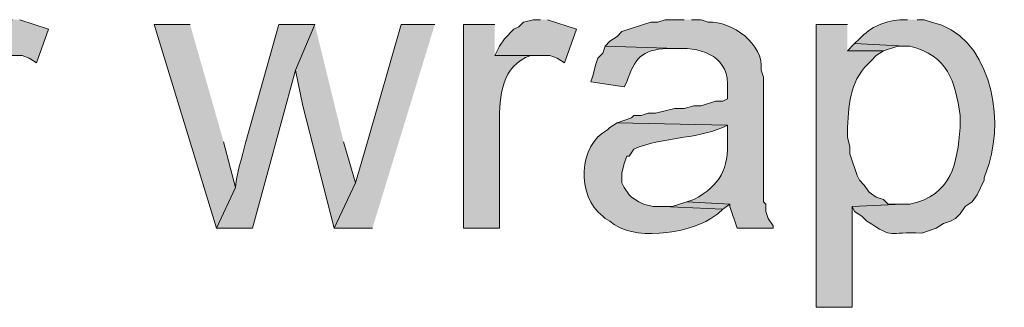
# Model space of a CAD drawing. Units: inches. Extents: x 17 to 196, y 69 to 227.
# Drawn here: x 170 to 178, y 101 to 104 of the extents above; entities that cross this region are included whole.
import ezdxf

# ---------------------------------------------------------------- set-up
doc = ezdxf.new("R2010")
doc.units = ezdxf.units.IN
doc.header["$MEASUREMENT"] = 0
doc.layers.add('Layer 1', color=7, linetype='Continuous')

msp = doc.modelspace()

# ---------------------------------------------------------------- hatches: boundary and pattern name
at = {"layer": 'Layer 1', "true_color": 0xffffff}
h = msp.add_hatch(color=7, dxfattribs=at)
edge = h.paths.add_edge_path()
edge.add_spline(control_points=[(169.6508, 103.7237), (169.6508, 103.7237), (169.5873, 103.7237), (169.5873, 103.7237), (169.4388, 103.6821), (169.3954, 103.6091), (169.3122, 103.4909), (169.3122, 103.4909), (169.2487, 103.4062), (169.2487, 103.4062), (169.2487, 103.4062), (169.7355, 103.4062), (169.7355, 103.4062), (169.7355, 103.4062), (169.799, 103.385), (169.799, 103.385), (169.799, 103.385), (169.8625, 103.3427), (169.8625, 103.3427), (169.8625, 103.3427), (169.9683, 103.639), (169.9683, 103.639), (169.9683, 103.639), (169.7143, 103.7237), (169.7143, 103.7237)], knot_values=[0, 0, 0, 0, 0.352778, 0.352778, 0.352778, 0.705556, 0.705556, 0.705556, 1.058333, 1.058333, 1.058333, 1.411111, 1.411111, 1.411111, 1.763889, 1.763889, 1.763889, 2.116667, 2.116667, 2.116667, 2.469444, 2.469444, 2.469444, 2.822222, 2.822222, 2.822222, 2.822222], degree=3, periodic=0)
edge.add_line((169.7143, 103.7237), (169.6508, 103.7237))
for points in [[(174.3075, 103.7237), (174.244, 103.7237), (174.1593, 103.7025), (174.117, 103.6602), (174.0747, 103.639), (173.99, 103.5544), (173.9477, 103.4909), (173.9053, 103.4062), (174.3922, 103.4062), (174.4557, 103.385), (174.5192, 103.3427), (174.625, 103.639), (174.371, 103.7237)], [(171.2172, 103.6814), (170.8997, 103.6814), (171.45, 101.8822), (171.6193, 102.242), (171.5135, 102.6442)], [(172.3178, 103.6814), (172.1485, 103.2792), (172.212, 102.9617), (172.4872, 101.8822), (172.6777, 102.2844), (172.5718, 102.6442)], [(173.3762, 103.6814), (173.0798, 103.6814), (172.7835, 102.6442), (172.6777, 102.2844), (172.4872, 101.8822), (172.8258, 101.8822)], [(177.0803, 103.5121), (177.0168, 103.4486), (177.3343, 103.4486), (177.4613, 103.4909), (177.5248, 103.4909)], [(175.5987, 102.1151), (175.4717, 102.0727), (175.387, 102.0727), (175.9162, 102.0515), (175.9797, 102.0939)]]:
    msp.add_hatch(color=7, dxfattribs=at).paths.add_polyline_path(points)
h = msp.add_hatch(color=7, dxfattribs=at)
edge = h.paths.add_edge_path()
edge.add_spline(control_points=[(175.5775, 103.7237), (175.5775, 103.7237), (175.4082, 103.7237), (175.4082, 103.7237), (175.4082, 103.7237), (175.3447, 103.7025), (175.3447, 103.7025), (175.3447, 103.7025), (175.2812, 103.7025), (175.2812, 103.7025), (175.2812, 103.7025), (175.0272, 103.6179), (175.0272, 103.6179), (175.0272, 103.6179), (174.9848, 103.5755), (174.9848, 103.5755), (174.9848, 103.5755), (174.9213, 103.5332), (174.9213, 103.5332), (174.9213, 103.5332), (174.879, 103.4909), (174.879, 103.4909), (174.879, 103.4909), (175.514, 103.4697), (175.514, 103.4697), (175.7532, 103.4775), (175.9793, 103.391), (175.9585, 103.1099), (175.9585, 103.1099), (175.9585, 103.0252), (175.9585, 103.0252), (175.9585, 103.0252), (175.9162, 103.004), (175.9162, 103.004), (175.9162, 103.004), (175.8527, 103.004), (175.8527, 103.004), (175.8527, 103.004), (175.7257, 102.9617), (175.7257, 102.9617), (175.7257, 102.9617), (175.6622, 102.9617), (175.6622, 102.9617), (175.6622, 102.9617), (175.5775, 102.9406), (175.5775, 102.9406), (175.5775, 102.9406), (175.4928, 102.9406), (175.4928, 102.9406), (175.4928, 102.9406), (175.3235, 102.8982), (175.3235, 102.8982), (175.3235, 102.8982), (175.26, 102.8982), (175.26, 102.8982), (175.26, 102.8982), (175.1965, 102.877), (175.1965, 102.877), (175.1965, 102.877), (175.133, 102.877), (175.133, 102.877), (175.133, 102.877), (175.1118, 102.8559), (175.1118, 102.8559), (175.1118, 102.8559), (174.9848, 102.8135), (174.9848, 102.8135), (174.9848, 102.8135), (175.9585, 102.7924), (175.9585, 102.7924), (175.9585, 102.7924), (175.9585, 102.6654), (175.9585, 102.6654), (175.9687, 102.405), (175.8971, 102.2657), (175.6622, 102.1362), (175.6622, 102.1362), (175.5987, 102.115), (175.5987, 102.115), (175.5987, 102.115), (175.9797, 102.0939), (175.9797, 102.0939), (175.9797, 102.0939), (175.9797, 102.0727), (175.9797, 102.0727), (175.9797, 102.0727), (176.0432, 101.8822), (176.0432, 101.8822), (176.0432, 101.8822), (176.3607, 101.8822), (176.3607, 101.8822), (176.3607, 101.8822), (176.3607, 101.9034), (176.3607, 101.9034), (176.3607, 101.9034), (176.3183, 101.9669), (176.3183, 101.9669), (176.3183, 101.9669), (176.2972, 102.0304), (176.2972, 102.0304), (176.2972, 102.0304), (176.2972, 102.0939), (176.2972, 102.0939), (176.2972, 102.0939), (176.276, 102.115), (176.276, 102.115), (176.276, 102.115), (176.276, 103.2157), (176.276, 103.2157), (176.276, 103.2157), (176.2548, 103.2792), (176.2548, 103.2792), (176.2823, 103.5078), (175.9977, 103.711), (175.7892, 103.7025), (175.7892, 103.7025), (175.7257, 103.7237), (175.7257, 103.7237), (175.7257, 103.7237), (175.641, 103.7237), (175.641, 103.7237)], knot_values=[0, 0, 0, 0, 0.352778, 0.352778, 0.352778, 0.705556, 0.705556, 0.705556, 1.058333, 1.058333, 1.058333, 1.411111, 1.411111, 1.411111, 1.763889, 1.763889, 1.763889, 2.116667, 2.116667, 2.116667, 2.469444, 2.469444, 2.469444, 2.822222, 2.822222, 2.822222, 3.175, 3.175, 3.175, 3.527778, 3.527778, 3.527778, 3.880556, 3.880556, 3.880556, 4.233333, 4.233333, 4.233333, 4.586111, 4.586111, 4.586111, 4.938889, 4.938889, 4.938889, 5.291667, 5.291667, 5.291667, 5.644444, 5.644444, 5.644444, 5.997222, 5.997222, 5.997222, 6.35, 6.35, 6.35, 6.702778, 6.702778, 6.702778, 7.055556, 7.055556, 7.055556, 7.408333, 7.408333, 7.408333, 7.761111, 7.761111, 7.761111, 8.113889, 8.113889, 8.113889, 8.466667, 8.466667, 8.466667, 8.819444, 8.819444, 8.819444, 9.172222, 9.172222, 9.172222, 9.525, 9.525, 9.525, 9.877778, 9.877778, 9.877778, 10.230556, 10.230556, 10.230556, 10.583333, 10.583333, 10.583333, 10.936111, 10.936111, 10.936111, 11.288889, 11.288889, 11.288889, 11.641667, 11.641667, 11.641667, 11.994444, 11.994444, 11.994444, 12.347222, 12.347222, 12.347222, 12.7, 12.7, 12.7, 13.052778, 13.052778, 13.052778, 13.405556, 13.405556, 13.405556, 13.758333, 13.758333, 13.758333, 14.111111, 14.111111, 14.111111, 14.111111], degree=3, periodic=0)
edge.add_line((175.641, 103.7237), (175.5775, 103.7237))
h = msp.add_hatch(color=7, dxfattribs=at)
edge = h.paths.add_edge_path()
edge.add_spline(control_points=[(177.546, 103.7237), (177.546, 103.7237), (177.5037, 103.7237), (177.5037, 103.7237), (177.3661, 103.722), (177.2151, 103.6584), (177.1227, 103.5544), (177.1227, 103.5544), (177.0803, 103.512), (177.0803, 103.512), (177.0803, 103.512), (177.5248, 103.4909), (177.5248, 103.4909), (177.5248, 103.4909), (177.5672, 103.4909), (177.5672, 103.4909), (177.9048, 103.4006), (177.9658, 103.1861), (178.0117, 102.877), (178.0117, 102.877), (178.0117, 102.7712), (178.0117, 102.7712), (177.9834, 102.4523), (177.94, 102.1771), (177.5672, 102.0939), (177.5672, 102.0939), (177.5037, 102.0939), (177.5037, 102.0939), (177.5037, 102.0939), (177.0592, 102.0727), (177.0592, 102.0727), (177.0592, 102.0727), (177.0803, 102.0304), (177.0803, 102.0304), (177.0803, 102.0304), (177.1438, 101.988), (177.1438, 101.988), (177.1438, 101.988), (177.1862, 101.9457), (177.1862, 101.9457), (177.4447, 101.7785), (177.3594, 101.8543), (177.673, 101.8399), (177.673, 101.8399), (177.8, 101.8822), (177.8, 101.8822), (177.8, 101.8822), (177.8635, 101.9245), (177.8635, 101.9245), (177.8635, 101.9245), (177.927, 101.9457), (177.927, 101.9457), (177.927, 101.9457), (177.9693, 101.9669), (177.9693, 101.9669), (177.9693, 101.9669), (178.0117, 102.0092), (178.0117, 102.0092), (178.0117, 102.0092), (178.054, 102.0727), (178.054, 102.0727), (178.054, 102.0727), (178.1175, 102.115), (178.1175, 102.115), (178.1175, 102.115), (178.1598, 102.1785), (178.1598, 102.1785), (178.1598, 102.1785), (178.2233, 102.3055), (178.2233, 102.3055), (178.2233, 102.3055), (178.2233, 102.3267), (178.2233, 102.3267), (178.2233, 102.3267), (178.2657, 102.4537), (178.2657, 102.4537), (178.4004, 102.8834), (178.2713, 103.5858), (177.7577, 103.7025), (177.7577, 103.7025), (177.6942, 103.7237), (177.6942, 103.7237), (177.6942, 103.7237), (177.6307, 103.7237), (177.6307, 103.7237)], knot_values=[0, 0, 0, 0, 0.352778, 0.352778, 0.352778, 0.705556, 0.705556, 0.705556, 1.058333, 1.058333, 1.058333, 1.411111, 1.411111, 1.411111, 1.763889, 1.763889, 1.763889, 2.116667, 2.116667, 2.116667, 2.469444, 2.469444, 2.469444, 2.822222, 2.822222, 2.822222, 3.175, 3.175, 3.175, 3.527778, 3.527778, 3.527778, 3.880556, 3.880556, 3.880556, 4.233333, 4.233333, 4.233333, 4.586111, 4.586111, 4.586111, 4.938889, 4.938889, 4.938889, 5.291667, 5.291667, 5.291667, 5.644444, 5.644444, 5.644444, 5.997222, 5.997222, 5.997222, 6.35, 6.35, 6.35, 6.702778, 6.702778, 6.702778, 7.055556, 7.055556, 7.055556, 7.408333, 7.408333, 7.408333, 7.761111, 7.761111, 7.761111, 8.113889, 8.113889, 8.113889, 8.466667, 8.466667, 8.466667, 8.819444, 8.819444, 8.819444, 9.172222, 9.172222, 9.172222, 9.525, 9.525, 9.525, 9.877778, 9.877778, 9.877778, 9.877778], degree=3, periodic=0)
edge.add_line((177.6307, 103.7237), (177.546, 103.7237))
h = msp.add_hatch(color=7, dxfattribs=at)
edge = h.paths.add_edge_path()
edge.add_spline(control_points=[(172.3178, 103.6814), (172.3178, 103.6814), (172.0003, 103.6814), (172.0003, 103.6814), (172.0003, 103.6814), (171.704, 102.6231), (171.704, 102.6231), (171.686, 102.5518), (171.6109, 102.302), (171.6193, 102.242), (171.6193, 102.242), (171.45, 101.8822), (171.45, 101.8822), (171.45, 101.8822), (171.7675, 101.8822), (171.7675, 101.8822), (171.7675, 101.8822), (172.1485, 103.2792), (172.1485, 103.2792)], knot_values=[0, 0, 0, 0, 0.352778, 0.352778, 0.352778, 0.705556, 0.705556, 0.705556, 1.058333, 1.058333, 1.058333, 1.411111, 1.411111, 1.411111, 1.763889, 1.763889, 1.763889, 2.116667, 2.116667, 2.116667, 2.116667], degree=3, periodic=0)
edge.add_line((172.1485, 103.2792), (172.3178, 103.6814))
h = msp.add_hatch(color=7, dxfattribs=at)
edge = h.paths.add_edge_path()
edge.add_spline(control_points=[(173.9053, 103.6814), (173.9053, 103.6814), (173.6302, 103.6814), (173.6302, 103.6814), (173.6302, 103.6814), (173.6302, 101.8822), (173.6302, 101.8822), (173.6302, 101.8822), (173.9477, 101.8822), (173.9477, 101.8822), (173.9477, 101.8822), (173.9477, 102.8135), (173.9477, 102.8135), (173.9452, 103.0457), (173.9653, 103.3233), (174.2228, 103.4062), (174.2228, 103.4062), (174.2863, 103.4062), (174.2863, 103.4062), (174.2863, 103.4062), (173.9053, 103.4062), (173.9053, 103.4062)], knot_values=[0, 0, 0, 0, 0.352778, 0.352778, 0.352778, 0.705556, 0.705556, 0.705556, 1.058333, 1.058333, 1.058333, 1.411111, 1.411111, 1.411111, 1.763889, 1.763889, 1.763889, 2.116667, 2.116667, 2.116667, 2.469444, 2.469444, 2.469444, 2.469444], degree=3, periodic=0)
edge.add_line((173.9053, 103.4062), (173.9053, 103.6814))
h = msp.add_hatch(color=7, dxfattribs=at)
edge = h.paths.add_edge_path()
edge.add_spline(control_points=[(177.0168, 103.6814), (177.0168, 103.6814), (176.7417, 103.6814), (176.7417, 103.6814), (176.7417, 103.6814), (176.7417, 101.1837), (176.7417, 101.1837), (176.7417, 101.1837), (177.0592, 101.1837), (177.0592, 101.1837), (177.0592, 101.1837), (177.0592, 102.0727), (177.0592, 102.0727), (177.0592, 102.0727), (177.5037, 102.0939), (177.5037, 102.0939), (177.5037, 102.0939), (177.3767, 102.0939), (177.3767, 102.0939), (177.3767, 102.0939), (177.3343, 102.1362), (177.3343, 102.1362), (177.3343, 102.1362), (177.2708, 102.1574), (177.2708, 102.1574), (177.2708, 102.1574), (177.2073, 102.1997), (177.2073, 102.1997), (177.2073, 102.1997), (177.165, 102.2632), (177.165, 102.2632), (177.165, 102.2632), (177.1227, 102.3055), (177.1227, 102.3055), (177.1227, 102.3055), (177.1015, 102.3479), (177.1015, 102.3479), (177.1015, 102.3479), (177.038, 102.5384), (177.038, 102.5384), (177.038, 102.5384), (177.038, 102.6019), (177.038, 102.6019), (177.038, 102.6019), (177.0168, 102.6866), (177.0168, 102.6866), (177.0168, 102.6866), (177.0168, 102.7712), (177.0168, 102.7712), (177.0295, 103.0093), (177.0454, 103.196), (177.2285, 103.3639), (177.2285, 103.3639), (177.2708, 103.4062), (177.2708, 103.4062), (177.2708, 103.4062), (177.3343, 103.4486), (177.3343, 103.4486), (177.3343, 103.4486), (177.0168, 103.4486), (177.0168, 103.4486)], knot_values=[0, 0, 0, 0, 0.352778, 0.352778, 0.352778, 0.705556, 0.705556, 0.705556, 1.058333, 1.058333, 1.058333, 1.411111, 1.411111, 1.411111, 1.763889, 1.763889, 1.763889, 2.116667, 2.116667, 2.116667, 2.469444, 2.469444, 2.469444, 2.822222, 2.822222, 2.822222, 3.175, 3.175, 3.175, 3.527778, 3.527778, 3.527778, 3.880556, 3.880556, 3.880556, 4.233333, 4.233333, 4.233333, 4.586111, 4.586111, 4.586111, 4.938889, 4.938889, 4.938889, 5.291667, 5.291667, 5.291667, 5.644444, 5.644444, 5.644444, 5.997222, 5.997222, 5.997222, 6.35, 6.35, 6.35, 6.702778, 6.702778, 6.702778, 7.055556, 7.055556, 7.055556, 7.055556], degree=3, periodic=0)
edge.add_line((177.0168, 103.4486), (177.0168, 103.6814))
h = msp.add_hatch(color=7, dxfattribs=at)
edge = h.paths.add_edge_path()
edge.add_spline(control_points=[(174.879, 103.4909), (174.879, 103.4909), (174.8578, 103.4274), (174.8578, 103.4274), (174.8578, 103.4274), (174.8155, 103.385), (174.8155, 103.385), (174.8155, 103.385), (174.7943, 103.3215), (174.7943, 103.3215), (174.7943, 103.3215), (174.7732, 103.2369), (174.7732, 103.2369), (174.7732, 103.2369), (174.752, 103.1734), (174.752, 103.1734), (174.752, 103.1734), (175.0483, 103.131), (175.0483, 103.131), (175.0483, 103.131), (175.0695, 103.1734), (175.0695, 103.1734), (175.1393, 103.3812), (175.1961, 103.4581), (175.4293, 103.4697), (175.4293, 103.4697), (175.514, 103.4697), (175.514, 103.4697)], knot_values=[0, 0, 0, 0, 0.352778, 0.352778, 0.352778, 0.705556, 0.705556, 0.705556, 1.058333, 1.058333, 1.058333, 1.411111, 1.411111, 1.411111, 1.763889, 1.763889, 1.763889, 2.116667, 2.116667, 2.116667, 2.469444, 2.469444, 2.469444, 2.822222, 2.822222, 2.822222, 3.175, 3.175, 3.175, 3.175], degree=3, periodic=0)
edge.add_line((175.514, 103.4697), (174.879, 103.4909))
h = msp.add_hatch(color=7, dxfattribs=at)
edge = h.paths.add_edge_path()
edge.add_spline(control_points=[(174.9848, 102.8136), (174.9848, 102.8136), (174.9213, 102.7712), (174.9213, 102.7712), (174.9213, 102.7712), (174.9002, 102.75), (174.9002, 102.75), (174.6465, 102.6245), (174.6218, 102.1627), (174.8578, 101.988), (174.8578, 101.988), (174.879, 101.9669), (174.879, 101.9669), (174.879, 101.9669), (174.9213, 101.9457), (174.9213, 101.9457), (175.1079, 101.7637), (175.6057, 101.8325), (175.8103, 101.9669), (175.8103, 101.9669), (175.8738, 102.0092), (175.8738, 102.0092), (175.8738, 102.0092), (175.9162, 102.0516), (175.9162, 102.0516), (175.9162, 102.0516), (175.387, 102.0727), (175.387, 102.0727), (175.387, 102.0727), (175.3023, 102.0727), (175.3023, 102.0727), (175.3023, 102.0727), (175.2177, 102.0939), (175.2177, 102.0939), (175.2177, 102.0939), (175.1753, 102.1151), (175.1753, 102.1151), (175.1753, 102.1151), (175.1118, 102.1574), (175.1118, 102.1574), (175.1118, 102.1574), (175.0907, 102.1785), (175.0907, 102.1785), (175.0907, 102.1785), (175.0483, 102.242), (175.0483, 102.242), (175.0483, 102.242), (175.0272, 102.2844), (175.0272, 102.2844), (175.0272, 102.2844), (175.0272, 102.3691), (175.0272, 102.3691), (175.0272, 102.3691), (175.0483, 102.4537), (175.0483, 102.4537), (175.0483, 102.4537), (175.0695, 102.5172), (175.0695, 102.5172), (175.0695, 102.5172), (175.0907, 102.5172), (175.0907, 102.5172), (175.0907, 102.5172), (175.133, 102.5807), (175.133, 102.5807), (175.382, 102.6887), (175.6639, 102.6661), (175.9162, 102.7712), (175.9162, 102.7712), (175.9585, 102.7924), (175.9585, 102.7924)], knot_values=[0, 0, 0, 0, 0.352778, 0.352778, 0.352778, 0.705556, 0.705556, 0.705556, 1.058333, 1.058333, 1.058333, 1.411111, 1.411111, 1.411111, 1.763889, 1.763889, 1.763889, 2.116667, 2.116667, 2.116667, 2.469444, 2.469444, 2.469444, 2.822222, 2.822222, 2.822222, 3.175, 3.175, 3.175, 3.527778, 3.527778, 3.527778, 3.880556, 3.880556, 3.880556, 4.233333, 4.233333, 4.233333, 4.586111, 4.586111, 4.586111, 4.938889, 4.938889, 4.938889, 5.291667, 5.291667, 5.291667, 5.644444, 5.644444, 5.644444, 5.997222, 5.997222, 5.997222, 6.35, 6.35, 6.35, 6.702778, 6.702778, 6.702778, 7.055556, 7.055556, 7.055556, 7.408333, 7.408333, 7.408333, 7.761111, 7.761111, 7.761111, 8.113889, 8.113889, 8.113889, 8.113889], degree=3, periodic=0)
edge.add_line((175.9585, 102.7924), (174.9848, 102.8136))

# ---------------------------------------------------------------- linework, layer by layer
at = {"layer": 'Layer 1', "lineweight": 0}
for points in [[(174.3075, 103.7237), (174.244, 103.7237), (174.1593, 103.7025), (174.117, 103.6602), (174.0747, 103.639), (173.99, 103.5544), (173.9477, 103.4909), (173.9053, 103.4062), (174.3922, 103.4062), (174.4557, 103.385), (174.5192, 103.3427), (174.625, 103.639), (174.371, 103.7237)], [(171.2172, 103.6814), (170.8997, 103.6814), (171.45, 101.8822), (171.6193, 102.242), (171.5135, 102.6442)], [(172.3178, 103.6814), (172.1485, 103.2792), (172.212, 102.9617), (172.4872, 101.8822), (172.6777, 102.2844), (172.5718, 102.6442)], [(173.3762, 103.6814), (173.0798, 103.6814), (172.7835, 102.6442), (172.6777, 102.2844), (172.4872, 101.8822), (172.8258, 101.8822)], [(177.0803, 103.5121), (177.0168, 103.4486), (177.3343, 103.4486), (177.4613, 103.4909), (177.5248, 103.4909)], [(175.5987, 102.1151), (175.4717, 102.0727), (175.387, 102.0727), (175.9162, 102.0515), (175.9797, 102.0939)]]:
    msp.add_lwpolyline(points, dxfattribs=at)
for points, knots in [([(169.6508, 103.7237), (169.6508, 103.7237), (169.5873, 103.7237), (169.5873, 103.7237), (169.4388, 103.6821), (169.3954, 103.6091), (169.3122, 103.4909), (169.3122, 103.4909), (169.2487, 103.4062), (169.2487, 103.4062), (169.2487, 103.4062), (169.7355, 103.4062), (169.7355, 103.4062), (169.7355, 103.4062), (169.799, 103.385), (169.799, 103.385), (169.799, 103.385), (169.8625, 103.3427), (169.8625, 103.3427), (169.8625, 103.3427), (169.9683, 103.639), (169.9683, 103.639), (169.9683, 103.639), (169.7143, 103.7237), (169.7143, 103.7237)], [0, 0, 0, 0, 1, 1, 1, 2, 2, 2, 3, 3, 3, 4, 4, 4, 5, 5, 5, 6, 6, 6, 7, 7, 7, 8, 8, 8, 8]), ([(175.5775, 103.7237), (175.5775, 103.7237), (175.4082, 103.7237), (175.4082, 103.7237), (175.4082, 103.7237), (175.3447, 103.7025), (175.3447, 103.7025), (175.3447, 103.7025), (175.2812, 103.7025), (175.2812, 103.7025), (175.2812, 103.7025), (175.0272, 103.6179), (175.0272, 103.6179), (175.0272, 103.6179), (174.9848, 103.5755), (174.9848, 103.5755), (174.9848, 103.5755), (174.9213, 103.5332), (174.9213, 103.5332), (174.9213, 103.5332), (174.879, 103.4909), (174.879, 103.4909), (174.879, 103.4909), (175.514, 103.4697), (175.514, 103.4697), (175.7532, 103.4775), (175.9793, 103.391), (175.9585, 103.1099), (175.9585, 103.1099), (175.9585, 103.0252), (175.9585, 103.0252), (175.9585, 103.0252), (175.9162, 103.004), (175.9162, 103.004), (175.9162, 103.004), (175.8527, 103.004), (175.8527, 103.004), (175.8527, 103.004), (175.7257, 102.9617), (175.7257, 102.9617), (175.7257, 102.9617), (175.6622, 102.9617), (175.6622, 102.9617), (175.6622, 102.9617), (175.5775, 102.9406), (175.5775, 102.9406), (175.5775, 102.9406), (175.4928, 102.9406), (175.4928, 102.9406), (175.4928, 102.9406), (175.3235, 102.8982), (175.3235, 102.8982), (175.3235, 102.8982), (175.26, 102.8982), (175.26, 102.8982), (175.26, 102.8982), (175.1965, 102.877), (175.1965, 102.877), (175.1965, 102.877), (175.133, 102.877), (175.133, 102.877), (175.133, 102.877), (175.1118, 102.8559), (175.1118, 102.8559), (175.1118, 102.8559), (174.9848, 102.8135), (174.9848, 102.8135), (174.9848, 102.8135), (175.9585, 102.7924), (175.9585, 102.7924), (175.9585, 102.7924), (175.9585, 102.6654), (175.9585, 102.6654), (175.9687, 102.405), (175.8971, 102.2657), (175.6622, 102.1362), (175.6622, 102.1362), (175.5987, 102.115), (175.5987, 102.115), (175.5987, 102.115), (175.9797, 102.0939), (175.9797, 102.0939), (175.9797, 102.0939), (175.9797, 102.0727), (175.9797, 102.0727), (175.9797, 102.0727), (176.0432, 101.8822), (176.0432, 101.8822), (176.0432, 101.8822), (176.3607, 101.8822), (176.3607, 101.8822), (176.3607, 101.8822), (176.3607, 101.9034), (176.3607, 101.9034), (176.3607, 101.9034), (176.3183, 101.9669), (176.3183, 101.9669), (176.3183, 101.9669), (176.2972, 102.0304), (176.2972, 102.0304), (176.2972, 102.0304), (176.2972, 102.0939), (176.2972, 102.0939), (176.2972, 102.0939), (176.276, 102.115), (176.276, 102.115), (176.276, 102.115), (176.276, 103.2157), (176.276, 103.2157), (176.276, 103.2157), (176.2548, 103.2792), (176.2548, 103.2792), (176.2823, 103.5078), (175.9977, 103.711), (175.7892, 103.7025), (175.7892, 103.7025), (175.7257, 103.7237), (175.7257, 103.7237), (175.7257, 103.7237), (175.641, 103.7237), (175.641, 103.7237)], [0, 0, 0, 0, 1, 1, 1, 2, 2, 2, 3, 3, 3, 4, 4, 4, 5, 5, 5, 6, 6, 6, 7, 7, 7, 8, 8, 8, 9, 9, 9, 10, 10, 10, 11, 11, 11, 12, 12, 12, 13, 13, 13, 14, 14, 14, 15, 15, 15, 16, 16, 16, 17, 17, 17, 18, 18, 18, 19, 19, 19, 20, 20, 20, 21, 21, 21, 22, 22, 22, 23, 23, 23, 24, 24, 24, 25, 25, 25, 26, 26, 26, 27, 27, 27, 28, 28, 28, 29, 29, 29, 30, 30, 30, 31, 31, 31, 32, 32, 32, 33, 33, 33, 34, 34, 34, 35, 35, 35, 36, 36, 36, 37, 37, 37, 38, 38, 38, 39, 39, 39, 40, 40, 40, 40]), ([(177.546, 103.7237), (177.546, 103.7237), (177.5037, 103.7237), (177.5037, 103.7237), (177.3661, 103.722), (177.2151, 103.6584), (177.1227, 103.5544), (177.1227, 103.5544), (177.0803, 103.512), (177.0803, 103.512), (177.0803, 103.512), (177.5248, 103.4909), (177.5248, 103.4909), (177.5248, 103.4909), (177.5672, 103.4909), (177.5672, 103.4909), (177.9048, 103.4006), (177.9658, 103.1861), (178.0117, 102.877), (178.0117, 102.877), (178.0117, 102.7712), (178.0117, 102.7712), (177.9834, 102.4523), (177.94, 102.1771), (177.5672, 102.0939), (177.5672, 102.0939), (177.5037, 102.0939), (177.5037, 102.0939), (177.5037, 102.0939), (177.0592, 102.0727), (177.0592, 102.0727), (177.0592, 102.0727), (177.0803, 102.0304), (177.0803, 102.0304), (177.0803, 102.0304), (177.1438, 101.988), (177.1438, 101.988), (177.1438, 101.988), (177.1862, 101.9457), (177.1862, 101.9457), (177.4447, 101.7785), (177.3594, 101.8543), (177.673, 101.8399), (177.673, 101.8399), (177.8, 101.8822), (177.8, 101.8822), (177.8, 101.8822), (177.8635, 101.9245), (177.8635, 101.9245), (177.8635, 101.9245), (177.927, 101.9457), (177.927, 101.9457), (177.927, 101.9457), (177.9693, 101.9669), (177.9693, 101.9669), (177.9693, 101.9669), (178.0117, 102.0092), (178.0117, 102.0092), (178.0117, 102.0092), (178.054, 102.0727), (178.054, 102.0727), (178.054, 102.0727), (178.1175, 102.115), (178.1175, 102.115), (178.1175, 102.115), (178.1598, 102.1785), (178.1598, 102.1785), (178.1598, 102.1785), (178.2233, 102.3055), (178.2233, 102.3055), (178.2233, 102.3055), (178.2233, 102.3267), (178.2233, 102.3267), (178.2233, 102.3267), (178.2657, 102.4537), (178.2657, 102.4537), (178.4004, 102.8834), (178.2713, 103.5858), (177.7577, 103.7025), (177.7577, 103.7025), (177.6942, 103.7237), (177.6942, 103.7237), (177.6942, 103.7237), (177.6307, 103.7237), (177.6307, 103.7237)], [0, 0, 0, 0, 1, 1, 1, 2, 2, 2, 3, 3, 3, 4, 4, 4, 5, 5, 5, 6, 6, 6, 7, 7, 7, 8, 8, 8, 9, 9, 9, 10, 10, 10, 11, 11, 11, 12, 12, 12, 13, 13, 13, 14, 14, 14, 15, 15, 15, 16, 16, 16, 17, 17, 17, 18, 18, 18, 19, 19, 19, 20, 20, 20, 21, 21, 21, 22, 22, 22, 23, 23, 23, 24, 24, 24, 25, 25, 25, 26, 26, 26, 27, 27, 27, 28, 28, 28, 28]), ([(172.3178, 103.6814), (172.3178, 103.6814), (172.0003, 103.6814), (172.0003, 103.6814), (172.0003, 103.6814), (171.704, 102.6231), (171.704, 102.6231), (171.686, 102.5518), (171.6109, 102.302), (171.6193, 102.242), (171.6193, 102.242), (171.45, 101.8822), (171.45, 101.8822), (171.45, 101.8822), (171.7675, 101.8822), (171.7675, 101.8822), (171.7675, 101.8822), (172.1485, 103.2792), (172.1485, 103.2792)], [0, 0, 0, 0, 1, 1, 1, 2, 2, 2, 3, 3, 3, 4, 4, 4, 5, 5, 5, 6, 6, 6, 6]), ([(173.9053, 103.6814), (173.9053, 103.6814), (173.6302, 103.6814), (173.6302, 103.6814), (173.6302, 103.6814), (173.6302, 101.8822), (173.6302, 101.8822), (173.6302, 101.8822), (173.9477, 101.8822), (173.9477, 101.8822), (173.9477, 101.8822), (173.9477, 102.8135), (173.9477, 102.8135), (173.9452, 103.0457), (173.9653, 103.3233), (174.2228, 103.4062), (174.2228, 103.4062), (174.2863, 103.4062), (174.2863, 103.4062), (174.2863, 103.4062), (173.9053, 103.4062), (173.9053, 103.4062)], [0, 0, 0, 0, 1, 1, 1, 2, 2, 2, 3, 3, 3, 4, 4, 4, 5, 5, 5, 6, 6, 6, 7, 7, 7, 7]), ([(177.0168, 103.6814), (177.0168, 103.6814), (176.7417, 103.6814), (176.7417, 103.6814), (176.7417, 103.6814), (176.7417, 101.1837), (176.7417, 101.1837), (176.7417, 101.1837), (177.0592, 101.1837), (177.0592, 101.1837), (177.0592, 101.1837), (177.0592, 102.0727), (177.0592, 102.0727), (177.0592, 102.0727), (177.5037, 102.0939), (177.5037, 102.0939), (177.5037, 102.0939), (177.3767, 102.0939), (177.3767, 102.0939), (177.3767, 102.0939), (177.3343, 102.1362), (177.3343, 102.1362), (177.3343, 102.1362), (177.2708, 102.1574), (177.2708, 102.1574), (177.2708, 102.1574), (177.2073, 102.1997), (177.2073, 102.1997), (177.2073, 102.1997), (177.165, 102.2632), (177.165, 102.2632), (177.165, 102.2632), (177.1227, 102.3055), (177.1227, 102.3055), (177.1227, 102.3055), (177.1015, 102.3479), (177.1015, 102.3479), (177.1015, 102.3479), (177.038, 102.5384), (177.038, 102.5384), (177.038, 102.5384), (177.038, 102.6019), (177.038, 102.6019), (177.038, 102.6019), (177.0168, 102.6866), (177.0168, 102.6866), (177.0168, 102.6866), (177.0168, 102.7712), (177.0168, 102.7712), (177.0295, 103.0093), (177.0454, 103.196), (177.2285, 103.3639), (177.2285, 103.3639), (177.2708, 103.4062), (177.2708, 103.4062), (177.2708, 103.4062), (177.3343, 103.4486), (177.3343, 103.4486), (177.3343, 103.4486), (177.0168, 103.4486), (177.0168, 103.4486)], [0, 0, 0, 0, 1, 1, 1, 2, 2, 2, 3, 3, 3, 4, 4, 4, 5, 5, 5, 6, 6, 6, 7, 7, 7, 8, 8, 8, 9, 9, 9, 10, 10, 10, 11, 11, 11, 12, 12, 12, 13, 13, 13, 14, 14, 14, 15, 15, 15, 16, 16, 16, 17, 17, 17, 18, 18, 18, 19, 19, 19, 20, 20, 20, 20]), ([(174.879, 103.4909), (174.879, 103.4909), (174.8578, 103.4274), (174.8578, 103.4274), (174.8578, 103.4274), (174.8155, 103.385), (174.8155, 103.385), (174.8155, 103.385), (174.7943, 103.3215), (174.7943, 103.3215), (174.7943, 103.3215), (174.7732, 103.2369), (174.7732, 103.2369), (174.7732, 103.2369), (174.752, 103.1734), (174.752, 103.1734), (174.752, 103.1734), (175.0483, 103.131), (175.0483, 103.131), (175.0483, 103.131), (175.0695, 103.1734), (175.0695, 103.1734), (175.1393, 103.3812), (175.1961, 103.4581), (175.4293, 103.4697), (175.4293, 103.4697), (175.514, 103.4697), (175.514, 103.4697)], [0, 0, 0, 0, 1, 1, 1, 2, 2, 2, 3, 3, 3, 4, 4, 4, 5, 5, 5, 6, 6, 6, 7, 7, 7, 8, 8, 8, 9, 9, 9, 9]), ([(174.9848, 102.8136), (174.9848, 102.8136), (174.9213, 102.7712), (174.9213, 102.7712), (174.9213, 102.7712), (174.9002, 102.75), (174.9002, 102.75), (174.6465, 102.6245), (174.6218, 102.1627), (174.8578, 101.988), (174.8578, 101.988), (174.879, 101.9669), (174.879, 101.9669), (174.879, 101.9669), (174.9213, 101.9457), (174.9213, 101.9457), (175.1079, 101.7637), (175.6057, 101.8325), (175.8103, 101.9669), (175.8103, 101.9669), (175.8738, 102.0092), (175.8738, 102.0092), (175.8738, 102.0092), (175.9162, 102.0516), (175.9162, 102.0516), (175.9162, 102.0516), (175.387, 102.0727), (175.387, 102.0727), (175.387, 102.0727), (175.3023, 102.0727), (175.3023, 102.0727), (175.3023, 102.0727), (175.2177, 102.0939), (175.2177, 102.0939), (175.2177, 102.0939), (175.1753, 102.1151), (175.1753, 102.1151), (175.1753, 102.1151), (175.1118, 102.1574), (175.1118, 102.1574), (175.1118, 102.1574), (175.0907, 102.1785), (175.0907, 102.1785), (175.0907, 102.1785), (175.0483, 102.242), (175.0483, 102.242), (175.0483, 102.242), (175.0272, 102.2844), (175.0272, 102.2844), (175.0272, 102.2844), (175.0272, 102.3691), (175.0272, 102.3691), (175.0272, 102.3691), (175.0483, 102.4537), (175.0483, 102.4537), (175.0483, 102.4537), (175.0695, 102.5172), (175.0695, 102.5172), (175.0695, 102.5172), (175.0907, 102.5172), (175.0907, 102.5172), (175.0907, 102.5172), (175.133, 102.5807), (175.133, 102.5807), (175.382, 102.6887), (175.6639, 102.6661), (175.9162, 102.7712), (175.9162, 102.7712), (175.9585, 102.7924), (175.9585, 102.7924)], [0, 0, 0, 0, 1, 1, 1, 2, 2, 2, 3, 3, 3, 4, 4, 4, 5, 5, 5, 6, 6, 6, 7, 7, 7, 8, 8, 8, 9, 9, 9, 10, 10, 10, 11, 11, 11, 12, 12, 12, 13, 13, 13, 14, 14, 14, 15, 15, 15, 16, 16, 16, 17, 17, 17, 18, 18, 18, 19, 19, 19, 20, 20, 20, 21, 21, 21, 22, 22, 22, 23, 23, 23, 23])]:
    msp.add_open_spline(points, degree=3, knots=knots, dxfattribs=at)

doc.saveas('drawing.dxf')
